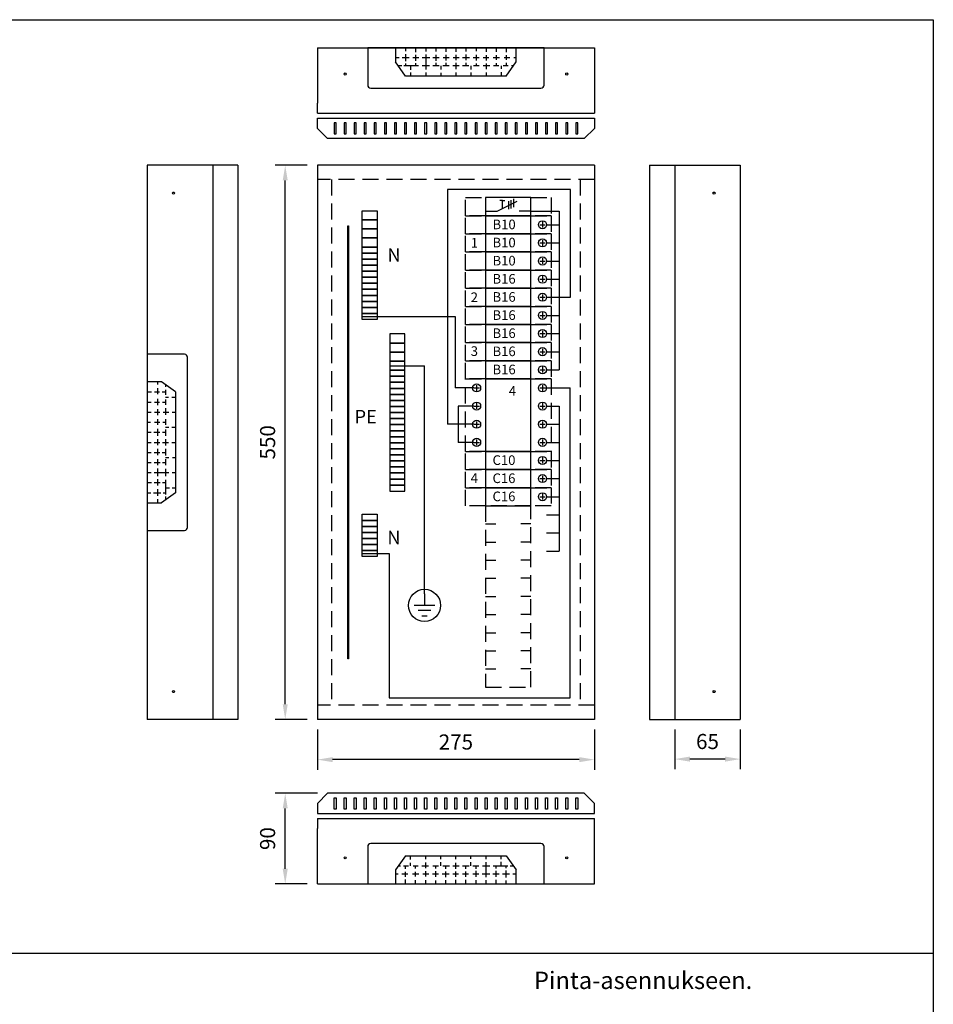
# Model space of a CAD drawing. Extents: x 0 to 3969, y 0 to 2787.
# Drawn here: x 1046 to 1953, y 1809 to 2787 of the extents above; entities that cross this region are included whole.
import ezdxf

# ---------------------------------------------------------------- set-up
doc = ezdxf.new("R2010")
doc.units = 0
doc.header["$LTSCALE"] = 63.5
doc.header["$MEASUREMENT"] = 0
doc.linetypes.add('HIDDEN', pattern=[0.375, 0.25, -0.125])
doc.layers.get('DEFPOINTS').update_dxf_attribs({"linetype": 'CONTINUOUS'})
for name, color, linetype in [('EHYTV1', 1, 'CONTINUOUS'), ('EHYTV5', 5, 'CONTINUOUS'), ('KATKOV1', 1, 'HIDDEN'), ('TEXT15', 1, 'CONTINUOUS'), ('TEXT20', 3, 'CONTINUOUS')]:
    doc.layers.add(name, color=color, linetype=linetype)
doc.styles.add('ROMANS', font='romans')
doc.styles.get("Standard").update_dxf_attribs({"font": 'fiso'})
doc.dimstyles.get("Standard").update_dxf_attribs({"dimtxt": 0.18, "dimasz": 0.18, "dimexe": 0.18, "dimexo": 0.0625, "dimgap": 0.09, "dimtad": 0, "dimtih": 1, "dimtoh": 1, "dimdec": 4, "dimzin": 0, "dimtxsty": 'STANDARD', "dimcen": 0.09, "dimazin": 3, "dimtfac": 1, "dimtdec": 4, "dimtofl": 0, "dimtmove": 0, "dimatfit": 3, "dimtolj": 1, "dimtzin": 0})

# ---------------------------------------------------------------- blocks, each defined once
blk = doc.blocks.new('RK-NIMI')
at = {"layer": 'TEXT20', "style": 'ROMANS'}
blk.add_attdef('RK-NIMI', (47.3, 26.7), '', height=21.5, dxfattribs=at)
blk = doc.blocks.new('*D9')
at = {"layer": 'DEFPOINTS', "color": 0}
for p in [(1309.62, 2018.87), (1351.56, 2018.87), (1341.56, 1928.87)]:
    blk.add_point(p, dxfattribs=at)
at = {"layer": 'EHYTV1'}
for p, q in [((1341.56, 2018.87), (1299.62, 2018.87)), ((1309.62, 1943.87), (1309.62, 2003.87)), ((1331.56, 1928.87), (1299.62, 1928.87))]:
    blk.add_line(p, q, dxfattribs=at)
for points in [[(1307.12, 2003.87), (1312.12, 2003.87), (1309.62, 2018.87)], [(1307.12, 1943.87), (1312.12, 1943.87), (1309.62, 1928.87)]]:
    blk.add_solid(points, dxfattribs=at)
at = {"layer": 'EHYTV1', "insert": (1292.12, 1973.87), "char_height": 15, "attachment_point": 5, "rotation": 90}
blk.add_mtext('\\A1;90', dxfattribs=at)
blk = doc.blocks.new('*D10')
at = {"layer": 'DEFPOINTS', "color": 0}
for p in [(1341.56, 2092.24), (1616.56, 2092.24), (1341.56, 2052.26)]:
    blk.add_point(p, dxfattribs=at)
at = {"layer": 'EHYTV1'}
for p, q in [((1341.56, 2082.24), (1341.56, 2042.26)), ((1616.56, 2082.24), (1616.56, 2042.26)), ((1601.56, 2052.26), (1356.56, 2052.26))]:
    blk.add_line(p, q, dxfattribs=at)
for points in [[(1356.56, 2054.76), (1356.56, 2049.76), (1341.56, 2052.26)], [(1601.56, 2054.76), (1601.56, 2049.76), (1616.56, 2052.26)]]:
    blk.add_solid(points, dxfattribs=at)
at = {"layer": 'EHYTV1', "insert": (1479.06, 2069.76), "char_height": 15, "attachment_point": 5}
blk.add_mtext('\\A1;275', dxfattribs=at)
blk = doc.blocks.new('*D11')
at = {"layer": 'DEFPOINTS', "color": 0}
for p in [(1309.62, 2642.24), (1341.56, 2642.24), (1341.56, 2092.24)]:
    blk.add_point(p, dxfattribs=at)
at = {"layer": 'EHYTV1'}
for p, q in [((1331.56, 2642.24), (1299.62, 2642.24)), ((1309.62, 2107.24), (1309.62, 2627.24)), ((1331.56, 2092.24), (1299.62, 2092.24))]:
    blk.add_line(p, q, dxfattribs=at)
for points in [[(1307.12, 2627.24), (1312.12, 2627.24), (1309.62, 2642.24)], [(1307.12, 2107.24), (1312.12, 2107.24), (1309.62, 2092.24)]]:
    blk.add_solid(points, dxfattribs=at)
at = {"layer": 'EHYTV1', "insert": (1292.12, 2367.24), "char_height": 15, "attachment_point": 5, "rotation": 90}
blk.add_mtext('\\A1;550', dxfattribs=at)
blk = doc.blocks.new('*D12')
at = {"layer": 'DEFPOINTS', "color": 0}
for p in [(1696.37, 2092.24), (1761.37, 2092.24), (1696.37, 2052.77)]:
    blk.add_point(p, dxfattribs=at)
at = {"layer": 'EHYTV1'}
for p, q in [((1696.37, 2082.24), (1696.37, 2042.77)), ((1761.37, 2082.24), (1761.37, 2042.77)), ((1746.37, 2052.77), (1711.37, 2052.77))]:
    blk.add_line(p, q, dxfattribs=at)
for points in [[(1711.37, 2055.27), (1711.37, 2050.27), (1696.37, 2052.77)], [(1746.37, 2055.27), (1746.37, 2050.27), (1761.37, 2052.77)]]:
    blk.add_solid(points, dxfattribs=at)
at = {"layer": 'EHYTV1', "insert": (1728.87, 2070.27), "char_height": 15, "attachment_point": 5}
blk.add_mtext('\\A1;65', dxfattribs=at)
blk = doc.blocks.new('KK9-323')
at = {"layer": 'EHYTV1'}
for p, q in [((11.63, 4.42), (31.37, 14.4)), ((16.62, 15.03), (14.05, 15.03)), ((16.62, 15.03), (19.19, 15.03)), ((16.62, 6.95), (16.62, 15.03)), ((22.71, 14.53), (22.71, 6.33)), ((25.01, 15.35), (25.01, 7.16)), ((27.54, 16.57), (27.54, 8.37)), ((0, 4.42), (11.63, 4.42)), ((45, 4.42), (33.24, 4.42))]:
    blk.add_line(p, q, dxfattribs=at)
blk.add_lwpolyline([(45, 18), (0, 18), (0, 0), (45, 0)], close=True, dxfattribs=at)
at = {"layer": 'KATKOV1'}
for points in [[(0, 0), (-20, 0), (-20, 18), (0, 18)], [(65, 0), (45, 0), (45, 18), (65, 18)]]:
    blk.add_lwpolyline(points, close=True, dxfattribs=at)
blk = doc.blocks.new('MAADOITUS')
at = {"layer": 'EHYTV1'}
for p, q in [((0, 11.47), (0, -0.03)), ((10.17, -0.03), (-10.17, -0.03)), ((6.36, -5.12), (-6.36, -5.12)), ((-2.54, -10.21), (2.54, -10.21))]:
    blk.add_line(p, q, dxfattribs=at)
blk.add_circle((0, 0), 15.96, dxfattribs=at)

msp = doc.modelspace()

# ---------------------------------------------------------------- linework, layer by layer
at = {"layer": 'EHYTV1'}
for p, q in [((1419.06, 2758.88), (1419.06, 2744.88)), ((1429.06, 2758.88), (1429.06, 2755.43)), ((1439.06, 2758.88), (1439.06, 2754.71)), ((1449.06, 2758.88), (1449.06, 2755.14)), ((1459.06, 2758.88), (1459.06, 2755.14)), ((1469.06, 2758.88), (1469.06, 2754.86)), ((1479.06, 2758.88), (1479.06, 2754.86)), ((1489.06, 2758.88), (1489.06, 2755.14)), ((1499.06, 2758.88), (1499.06, 2755.57)), ((1509.06, 2758.88), (1509.06, 2755)), ((1519.06, 2758.88), (1519.06, 2755)), ((1529.06, 2758.88), (1529.06, 2754.57)), ((1539.06, 2744.88), (1539.06, 2758.88)), ((1422.58, 2748.88), (1419.06, 2748.88)), ((1432.68, 2748.88), (1425.86, 2748.88)), ((1429.06, 2752.57), (1429.06, 2745.55)), ((1442.38, 2748.88), (1436.23, 2748.88)), ((1439.06, 2751.99), (1439.06, 2745.98)), ((1453.03, 2748.88), (1445.52, 2748.88)), ((1449.06, 2752.14), (1449.06, 2740.88)), ((1462.31, 2748.88), (1456.3, 2748.88)), ((1459.06, 2751.99), (1459.06, 2745.98)), ((1472.55, 2748.88), (1466.41, 2748.88)), ((1469.06, 2751.99), (1469.06, 2746.41)), ((1482.24, 2748.88), (1476.37, 2748.88)), ((1479.06, 2751.99), (1479.06, 2746.55)), ((1492.62, 2748.88), (1485.65, 2748.88)), ((1489.06, 2752.28), (1489.06, 2746.55)), ((1502.17, 2748.88), (1496.3, 2748.88)), ((1499.06, 2751.85), (1499.06, 2746.26)), ((1511.87, 2748.88), (1506, 2748.88)), ((1509.06, 2751.56), (1509.06, 2746.26)), ((1522.24, 2748.88), (1515.96, 2748.88)), ((1519.06, 2751.56), (1519.06, 2746.84)), ((1532.75, 2748.88), (1526.88, 2748.88)), ((1529.06, 2751.71), (1529.06, 2746.84)), ((1539.06, 2748.88), (1536.44, 2748.88)), ((1429.06, 2730.88), (1419.06, 2744.88)), ((1425.31, 2740.88), (1421.92, 2740.88)), ((1441.97, 2740.88), (1427.36, 2740.88)), ((1429.06, 2743.26), (1429.06, 2740.88)), ((1434.06, 2740.88), (1434.06, 2736.95)), ((1439.06, 2743.69), (1439.06, 2740.88)), ((1452.75, 2740.88), (1445.52, 2740.88)), ((1449.06, 2740.88), (1449.06, 2737.38)), ((1462.31, 2740.88), (1456.3, 2740.88)), ((1459.06, 2743.83), (1459.06, 2740.88)), ((1464.06, 2740.88), (1464.06, 2737.38)), ((1472.55, 2740.88), (1466, 2740.88)), ((1469.06, 2743.97), (1469.06, 2740.88)), ((1482.24, 2740.88), (1475.96, 2740.88)), ((1479.06, 2743.83), (1479.06, 2740.88)), ((1479.06, 2740.88), (1479.06, 2737.81)), ((1491.93, 2740.88), (1485.52, 2740.88)), ((1489.06, 2743.83), (1489.06, 2740.88)), ((1494.06, 2740.88), (1494.06, 2737.38)), ((1502.04, 2740.88), (1496.44, 2740.88)), ((1499.06, 2743.4), (1499.06, 2740.88)), ((1512.82, 2740.88), (1506.27, 2740.88)), ((1509.06, 2743.26), (1509.06, 2740.88)), ((1509.06, 2740.88), (1509.06, 2737.53)), ((1521.56, 2740.88), (1516.37, 2740.88)), ((1519.06, 2743.69), (1519.06, 2740.88)), ((1524.06, 2740.88), (1524.06, 2737.91)), ((1531.12, 2740.88), (1526.06, 2740.88)), ((1529.06, 2730.88), (1539.06, 2744.88)), ((1529.06, 2743.97), (1529.06, 2740.88)), ((1536.21, 2740.88), (1534.12, 2740.88)), ((1529.06, 2730.88), (1429.06, 2730.88)), ((1434.06, 2734.23), (1434.06, 2730.88)), ((1449.06, 2734.23), (1449.06, 2730.88)), ((1464.06, 2733.95), (1464.06, 2730.88)), ((1479.06, 2734.38), (1479.06, 2730.88)), ((1494.06, 2734.38), (1494.06, 2730.88)), ((1509.06, 2734.23), (1509.06, 2730.88)), ((1524.06, 2734.63), (1524.06, 2730.88)), ((1592.93, 2618.08), (1470.57, 2618.08)), ((1470.57, 2618.08), (1470.57, 2385.24)), ((1592.93, 2511.23), (1592.93, 2618.08)), ((1553.56, 2596.65), (1581.62, 2596.65)), ((1581.62, 2596.65), (1581.62, 2439.24)), ((1371.81, 2152.24), (1371.81, 2582.24)), ((1371.81, 2582.24), (1372.56, 2582.24)), ((1372.56, 2582.24), (1372.56, 2152.24)), ((1562.26, 2583.23), (1567.86, 2583.23)), ((1565.06, 2586.03), (1565.06, 2580.43)), ((1569.06, 2583.23), (1581.62, 2583.23)), ((1562.26, 2565.23), (1567.86, 2565.23)), ((1565.06, 2568.03), (1565.06, 2562.43)), ((1569.06, 2565.23), (1581.62, 2565.23)), ((1562.26, 2547.23), (1567.86, 2547.23)), ((1565.06, 2550.03), (1565.06, 2544.43)), ((1569.06, 2547.23), (1581.62, 2547.23)), ((1565.06, 2532.03), (1565.06, 2526.43)), ((1562.26, 2529.23), (1567.86, 2529.23)), ((1569.06, 2529.23), (1581.62, 2529.23)), ((1565.06, 2514.03), (1565.06, 2508.43)), ((1562.26, 2511.23), (1567.86, 2511.23)), ((1569.06, 2511.23), (1581.62, 2511.23)), ((1581.62, 2511.23), (1592.93, 2511.23)), ((1562.26, 2493.23), (1567.86, 2493.23)), ((1565.06, 2496.03), (1565.06, 2490.43)), ((1569.06, 2493.23), (1581.62, 2493.23)), ((1386.06, 2492.13), (1478.45, 2492.13)), ((1478.45, 2492.13), (1478.45, 2421.24)), ((1562.26, 2475.24), (1567.86, 2475.24)), ((1565.06, 2478.04), (1565.06, 2472.44)), ((1569.06, 2475.24), (1581.62, 2475.24)), ((1562.26, 2457.24), (1567.86, 2457.24)), ((1565.06, 2460.04), (1565.06, 2454.44)), ((1569.06, 2457.24), (1581.62, 2457.24)), ((1413.32, 2443.32), (1447.94, 2443.32)), ((1447.94, 2216.85), (1447.94, 2443.32)), ((1562.26, 2439.24), (1567.86, 2439.24)), ((1565.06, 2442.04), (1565.06, 2436.44)), ((1569.06, 2439.24), (1581.62, 2439.24)), ((1186.64, 2427.24), (1172.64, 2427.24)), ((1182.64, 2427.24), (1182.64, 2424.62)), ((1200.64, 2417.24), (1186.64, 2427.24)), ((1190.64, 2424.39), (1190.64, 2422.3)), ((1499.66, 2424.04), (1499.66, 2418.44)), ((1565.06, 2424.04), (1565.06, 2418.44)), ((1172.64, 2417.24), (1176.95, 2417.24)), ((1179.82, 2417.24), (1184.69, 2417.24)), ((1182.64, 2420.93), (1182.64, 2415.06)), ((1187.55, 2417.24), (1190.64, 2417.24)), ((1190.64, 2419.3), (1190.64, 2414.24)), ((1200.64, 2417.24), (1200.64, 2317.24)), ((1496.86, 2421.24), (1478.45, 2421.24)), ((1496.86, 2421.24), (1502.46, 2421.24)), ((1562.26, 2421.24), (1567.86, 2421.24)), ((1567.86, 2421.24), (1592.38, 2421.24)), ((1592.38, 2113.71), (1592.38, 2421.24)), ((1172.64, 2407.24), (1176.52, 2407.24)), ((1179.96, 2407.24), (1184.69, 2407.24)), ((1182.64, 2410.42), (1182.64, 2404.14)), ((1187.84, 2407.24), (1190.64, 2407.24)), ((1190.64, 2412.24), (1193.61, 2412.24)), ((1190.64, 2409.74), (1190.64, 2404.55)), ((1196.89, 2412.24), (1200.64, 2412.24)), ((1499.66, 2406.04), (1499.66, 2400.44)), ((1565.06, 2406.04), (1565.06, 2400.44)), ((1172.64, 2397.24), (1176.52, 2397.24)), ((1179.96, 2397.24), (1185.26, 2397.24)), ((1182.64, 2400.05), (1182.64, 2394.18)), ((1188.27, 2397.24), (1190.64, 2397.24)), ((1190.64, 2401), (1190.64, 2394.45)), ((1190.64, 2397.24), (1194, 2397.24)), ((1197.29, 2397.24), (1200.64, 2397.24)), ((1481.23, 2403.24), (1481.23, 2367.24)), ((1496.86, 2403.24), (1481.23, 2403.24)), ((1496.86, 2403.24), (1502.46, 2403.24)), ((1562.26, 2403.24), (1567.86, 2403.24)), ((1569.06, 2403.24), (1581.62, 2403.24)), ((1581.62, 2403.24), (1581.62, 2259.25)), ((1172.64, 2387.24), (1175.95, 2387.24)), ((1179.67, 2387.24), (1185.26, 2387.24)), ((1182.64, 2390.35), (1182.64, 2384.48)), ((1188.12, 2387.24), (1190.64, 2387.24)), ((1190.64, 2390.22), (1190.64, 2384.62)), ((1481.23, 2385.24), (1470.57, 2385.24)), ((1496.86, 2385.24), (1481.23, 2385.24)), ((1496.86, 2385.24), (1502.46, 2385.24)), ((1499.66, 2388.04), (1499.66, 2382.44)), ((1562.26, 2385.24), (1567.86, 2385.24)), ((1565.06, 2388.04), (1565.06, 2382.44)), ((1569.06, 2385.24), (1581.62, 2385.24)), ((1172.64, 2377.24), (1176.38, 2377.24)), ((1179.24, 2377.24), (1184.97, 2377.24)), ((1182.64, 2380.8), (1182.64, 2373.83)), ((1187.69, 2377.24), (1190.64, 2377.24)), ((1190.64, 2382.24), (1194.14, 2382.24)), ((1190.64, 2380.11), (1190.64, 2373.7)), ((1197.15, 2382.24), (1200.64, 2382.24)), ((1172.64, 2367.24), (1176.67, 2367.24)), ((1179.53, 2367.24), (1184.97, 2367.24)), ((1182.64, 2370.42), (1182.64, 2364.55)), ((1187.69, 2367.24), (1190.64, 2367.24)), ((1190.64, 2370.42), (1190.64, 2364.14)), ((1190.64, 2367.24), (1193.71, 2367.24)), ((1197.15, 2367.24), (1200.64, 2367.24)), ((1496.86, 2367.24), (1481.23, 2367.24)), ((1496.86, 2367.24), (1502.46, 2367.24)), ((1499.66, 2370.04), (1499.66, 2364.44)), ((1562.26, 2367.24), (1567.86, 2367.24)), ((1565.06, 2370.04), (1565.06, 2364.44)), ((1569.06, 2367.24), (1581.62, 2367.24)), ((1172.64, 2357.24), (1176.67, 2357.24)), ((1179.53, 2357.24), (1185.12, 2357.24)), ((1182.64, 2360.73), (1182.64, 2354.58)), ((1187.55, 2357.24), (1190.64, 2357.24)), ((1190.64, 2360.73), (1190.64, 2354.17)), ((1172.64, 2347.24), (1176.38, 2347.24)), ((1179.53, 2347.24), (1185.55, 2347.24)), ((1182.64, 2350.49), (1182.64, 2344.48)), ((1187.69, 2347.24), (1190.64, 2347.24)), ((1190.64, 2352.24), (1194.14, 2352.24)), ((1190.64, 2350.49), (1190.64, 2344.48)), ((1197.58, 2352.24), (1200.64, 2352.24)), ((1562.26, 2349.24), (1567.86, 2349.24)), ((1565.06, 2352.04), (1565.06, 2346.44)), ((1569.06, 2349.24), (1581.62, 2349.24)), ((1172.64, 2337.24), (1176.38, 2337.24)), ((1179.39, 2337.24), (1190.64, 2337.24)), ((1182.64, 2341.21), (1182.64, 2333.7)), ((1190.64, 2340.93), (1190.64, 2333.7)), ((1190.64, 2337.24), (1194.14, 2337.24)), ((1197.29, 2337.24), (1200.64, 2337.24)), ((1172.64, 2327.24), (1176.81, 2327.24)), ((1179.53, 2327.24), (1185.55, 2327.24)), ((1182.64, 2330.56), (1182.64, 2324.41)), ((1187.84, 2327.24), (1190.64, 2327.24)), ((1190.64, 2330.15), (1190.64, 2315.54)), ((1562.26, 2331.24), (1567.86, 2331.24)), ((1565.06, 2334.04), (1565.06, 2328.44)), ((1569.06, 2331.24), (1581.62, 2331.24)), ((1172.64, 2317.24), (1176.09, 2317.24)), ((1178.96, 2317.24), (1185.98, 2317.24)), ((1182.64, 2320.86), (1182.64, 2314.04)), ((1200.64, 2317.24), (1186.64, 2307.24)), ((1188.27, 2317.24), (1190.64, 2317.24)), ((1190.64, 2322.24), (1194.57, 2322.24)), ((1197.29, 2322.24), (1200.64, 2322.24)), ((1172.64, 2307.24), (1186.64, 2307.24)), ((1182.64, 2310.76), (1182.64, 2307.24)), ((1190.64, 2313.49), (1190.64, 2310.1)), ((1562.26, 2313.24), (1567.86, 2313.24)), ((1565.06, 2316.04), (1565.06, 2310.44)), ((1569.06, 2313.24), (1581.62, 2313.24)), ((1569.06, 2295.25), (1581.62, 2295.25)), ((1569.06, 2277.25), (1581.62, 2277.25)), ((1569.06, 2259.25), (1581.62, 2259.25)), ((1386.06, 2256.81), (1412.98, 2256.81)), ((1412.98, 2256.81), (1412.98, 2113.71)), ((1372.56, 2152.24), (1371.81, 2152.24)), ((1412.98, 2113.71), (1592.38, 2113.71)), ((1429.06, 1956.87), (1419.06, 1942.87)), ((1429.06, 1956.87), (1529.06, 1956.87)), ((1434.06, 1953.12), (1434.06, 1956.87)), ((1449.06, 1953.52), (1449.06, 1956.87)), ((1464.06, 1953.38), (1464.06, 1956.87)), ((1479.06, 1953.38), (1479.06, 1956.87)), ((1494.06, 1953.81), (1494.06, 1956.87)), ((1509.06, 1953.52), (1509.06, 1956.87)), ((1524.06, 1953.52), (1524.06, 1956.87)), ((1529.06, 1956.87), (1539.06, 1942.87)), ((1421.92, 1946.87), (1424.01, 1946.87)), ((1427.01, 1946.87), (1432.06, 1946.87)), ((1429.06, 1943.78), (1429.06, 1946.87)), ((1434.06, 1946.87), (1434.06, 1949.84)), ((1436.57, 1946.87), (1441.75, 1946.87)), ((1439.06, 1944.07), (1439.06, 1946.87)), ((1445.3, 1946.87), (1451.86, 1946.87)), ((1449.06, 1946.87), (1449.06, 1950.22)), ((1449.06, 1944.5), (1449.06, 1946.87)), ((1456.09, 1946.87), (1461.69, 1946.87)), ((1459.06, 1944.35), (1459.06, 1946.87)), ((1464.06, 1946.87), (1464.06, 1950.37)), ((1466.19, 1946.87), (1472.61, 1946.87)), ((1469.06, 1943.92), (1469.06, 1946.87)), ((1475.88, 1946.87), (1482.16, 1946.87)), ((1479.06, 1946.87), (1479.06, 1949.94)), ((1479.06, 1943.92), (1479.06, 1946.87)), ((1485.58, 1946.87), (1492.13, 1946.87)), ((1489.06, 1943.78), (1489.06, 1946.87)), ((1494.06, 1946.87), (1494.06, 1950.37)), ((1495.82, 1946.87), (1501.82, 1946.87)), ((1499.06, 1943.92), (1499.06, 1946.87)), ((1505.37, 1946.87), (1512.61, 1946.87)), ((1509.06, 1946.87), (1509.06, 1950.37)), ((1509.06, 1935.61), (1509.06, 1946.87)), ((1516.16, 1946.87), (1530.76, 1946.87)), ((1519.06, 1944.07), (1519.06, 1946.87)), ((1524.06, 1946.87), (1524.06, 1950.8)), ((1529.06, 1944.5), (1529.06, 1946.87)), ((1532.81, 1946.87), (1536.21, 1946.87)), ((1419.06, 1942.87), (1419.06, 1928.87)), ((1419.06, 1938.87), (1421.68, 1938.87)), ((1425.37, 1938.87), (1431.24, 1938.87)), ((1429.06, 1936.04), (1429.06, 1940.91)), ((1435.88, 1938.87), (1442.16, 1938.87)), ((1439.06, 1936.19), (1439.06, 1940.91)), ((1446.26, 1938.87), (1452.13, 1938.87)), ((1449.06, 1936.19), (1449.06, 1941.49)), ((1455.95, 1938.87), (1461.82, 1938.87)), ((1459.06, 1935.9), (1459.06, 1941.49)), ((1465.51, 1938.87), (1472.47, 1938.87)), ((1469.06, 1935.47), (1469.06, 1941.2)), ((1475.88, 1938.87), (1481.75, 1938.87)), ((1479.06, 1935.76), (1479.06, 1941.2)), ((1485.58, 1938.87), (1491.72, 1938.87)), ((1489.06, 1935.76), (1489.06, 1941.34)), ((1495.82, 1938.87), (1501.82, 1938.87)), ((1499.06, 1935.76), (1499.06, 1941.77)), ((1505.1, 1938.87), (1512.61, 1938.87)), ((1515.75, 1938.87), (1521.89, 1938.87)), ((1519.06, 1935.76), (1519.06, 1941.77)), ((1525.44, 1938.87), (1532.27, 1938.87)), ((1529.06, 1935.18), (1529.06, 1942.2)), ((1535.54, 1938.87), (1539.06, 1938.87)), ((1539.06, 1928.87), (1539.06, 1942.87)), ((1429.06, 1928.87), (1429.06, 1933.18)), ((1439.06, 1928.87), (1439.06, 1932.75)), ((1449.06, 1928.87), (1449.06, 1932.75)), ((1459.06, 1928.87), (1459.06, 1932.18)), ((1469.06, 1928.87), (1469.06, 1932.61)), ((1479.06, 1928.87), (1479.06, 1932.89)), ((1489.06, 1928.87), (1489.06, 1932.89)), ((1499.06, 1928.87), (1499.06, 1932.61)), ((1509.06, 1928.87), (1509.06, 1932.61)), ((1519.06, 1928.87), (1519.06, 1933.04)), ((1529.06, 1928.87), (1529.06, 1932.32)), ((185.98, 1860.19), (1953.07, 1860.19))]:
    msp.add_line(p, q, dxfattribs=at)
at = {"layer": 'EHYTV1', "linetype": 'CONTINUOUS'}
for p, q in [((1508.56, 2286.25), (1518.56, 2286.25)), ((1553.56, 2286.25), (1543.56, 2286.25)), ((1508.56, 2268.25), (1518.56, 2268.25)), ((1553.56, 2268.25), (1543.56, 2268.25)), ((1508.56, 2250.25), (1518.56, 2250.25)), ((1553.56, 2250.25), (1543.56, 2250.25)), ((1508.56, 2232.25), (1518.56, 2232.25)), ((1553.56, 2232.25), (1543.56, 2232.25)), ((1508.56, 2214.25), (1518.56, 2214.25)), ((1553.56, 2214.25), (1543.56, 2214.25)), ((1508.56, 2196.25), (1518.56, 2196.25)), ((1553.56, 2196.25), (1543.56, 2196.25)), ((1508.56, 2178.25), (1518.56, 2178.25)), ((1553.56, 2178.25), (1543.56, 2178.25)), ((1508.56, 2160.25), (1518.56, 2160.25)), ((1553.56, 2160.25), (1543.56, 2160.25)), ((1508.56, 2142.25), (1518.56, 2142.25)), ((1553.56, 2142.25), (1543.56, 2142.25))]:
    msp.add_line(p, q, dxfattribs=at)
at = {"layer": 'EHYTV1'}
for points in [[(1953.07, 2786.79), (1953.07, 0), (0, 0), (0, 2786.79)], [(1358.06, 2684.54), (1358.06, 2673.54), (1360.06, 2673.54), (1360.06, 2684.54)], [(1368.06, 2684.54), (1368.06, 2673.54), (1370.06, 2673.54), (1370.06, 2684.54)], [(1378.06, 2684.54), (1378.06, 2673.54), (1380.06, 2673.54), (1380.06, 2684.54)], [(1388.06, 2684.54), (1388.06, 2673.54), (1390.06, 2673.54), (1390.06, 2684.54)], [(1398.06, 2684.54), (1398.06, 2673.54), (1400.06, 2673.54), (1400.06, 2684.54)], [(1408.06, 2684.54), (1408.06, 2673.54), (1410.06, 2673.54), (1410.06, 2684.54)], [(1418.06, 2684.54), (1418.06, 2673.54), (1420.06, 2673.54), (1420.06, 2684.54)], [(1428.06, 2684.54), (1428.06, 2673.54), (1430.06, 2673.54), (1430.06, 2684.54)], [(1438.06, 2684.54), (1438.06, 2673.54), (1440.06, 2673.54), (1440.06, 2684.54)], [(1448.06, 2684.54), (1448.06, 2673.54), (1450.06, 2673.54), (1450.06, 2684.54)], [(1458.06, 2684.54), (1458.06, 2673.54), (1460.06, 2673.54), (1460.06, 2684.54)], [(1468.06, 2684.54), (1468.06, 2673.54), (1470.06, 2673.54), (1470.06, 2684.54)], [(1478.06, 2684.54), (1478.06, 2673.54), (1480.06, 2673.54), (1480.06, 2684.54)], [(1488.06, 2684.54), (1488.06, 2673.54), (1490.06, 2673.54), (1490.06, 2684.54)], [(1498.06, 2684.54), (1498.06, 2673.54), (1500.06, 2673.54), (1500.06, 2684.54)], [(1508.06, 2684.54), (1508.06, 2673.54), (1510.06, 2673.54), (1510.06, 2684.54)], [(1518.06, 2684.54), (1518.06, 2673.54), (1520.06, 2673.54), (1520.06, 2684.54)], [(1528.06, 2684.54), (1528.06, 2673.54), (1530.06, 2673.54), (1530.06, 2684.54)], [(1538.06, 2684.54), (1538.06, 2673.54), (1540.06, 2673.54), (1540.06, 2684.54)], [(1548.06, 2684.54), (1548.06, 2673.54), (1550.06, 2673.54), (1550.06, 2684.54)], [(1558.06, 2684.54), (1558.06, 2673.54), (1560.06, 2673.54), (1560.06, 2684.54)], [(1568.06, 2684.54), (1568.06, 2673.54), (1570.06, 2673.54), (1570.06, 2684.54)], [(1578.06, 2684.54), (1578.06, 2673.54), (1580.06, 2673.54), (1580.06, 2684.54)], [(1588.06, 2684.54), (1588.06, 2673.54), (1590.06, 2673.54), (1590.06, 2684.54)], [(1598.06, 2684.54), (1598.06, 2673.54), (1600.06, 2673.54), (1600.06, 2684.54)], [(1401.06, 2588.13), (1386.06, 2588.13), (1386.06, 2597.13), (1401.06, 2597.13)], [(1553.56, 2592.23), (1508.56, 2592.23), (1508.56, 2574.23), (1553.56, 2574.23)], [(1401.06, 2579.13), (1386.06, 2579.13), (1386.06, 2588.13), (1401.06, 2588.13)], [(1401.06, 2570.13), (1386.06, 2570.13), (1386.06, 2579.13), (1401.06, 2579.13)], [(1553.56, 2574.23), (1508.56, 2574.23), (1508.56, 2556.23), (1553.56, 2556.23)], [(1401.06, 2561.13), (1386.06, 2561.13), (1386.06, 2570.13), (1401.06, 2570.13)], [(1401.06, 2555.13), (1386.06, 2555.13), (1386.06, 2561.13), (1401.06, 2561.13)], [(1401.06, 2549.13), (1386.06, 2549.13), (1386.06, 2555.13), (1401.06, 2555.13)], [(1553.56, 2556.23), (1508.56, 2556.23), (1508.56, 2538.23), (1553.56, 2538.23)], [(1401.06, 2543.13), (1386.06, 2543.13), (1386.06, 2549.13), (1401.06, 2549.13)], [(1401.06, 2537.13), (1386.06, 2537.13), (1386.06, 2543.13), (1401.06, 2543.13)], [(1401.06, 2531.13), (1386.06, 2531.13), (1386.06, 2537.13), (1401.06, 2537.13)], [(1553.56, 2538.23), (1508.56, 2538.23), (1508.56, 2520.23), (1553.56, 2520.23)], [(1401.06, 2525.13), (1386.06, 2525.13), (1386.06, 2531.13), (1401.06, 2531.13)], [(1401.06, 2519.13), (1386.06, 2519.13), (1386.06, 2525.13), (1401.06, 2525.13)], [(1401.06, 2513.13), (1386.06, 2513.13), (1386.06, 2519.13), (1401.06, 2519.13)], [(1401.06, 2507.13), (1386.06, 2507.13), (1386.06, 2513.13), (1401.06, 2513.13)], [(1553.56, 2520.23), (1508.56, 2520.23), (1508.56, 2502.23), (1553.56, 2502.23)], [(1401.06, 2501.13), (1386.06, 2501.13), (1386.06, 2507.13), (1401.06, 2507.13)], [(1553.56, 2502.24), (1508.56, 2502.24), (1508.56, 2484.24), (1553.56, 2484.24)], [(1401.06, 2495.13), (1386.06, 2495.13), (1386.06, 2501.13), (1401.06, 2501.13)], [(1401.06, 2489.13), (1386.06, 2489.13), (1386.06, 2495.13), (1401.06, 2495.13)], [(1553.56, 2484.24), (1508.56, 2484.24), (1508.56, 2466.24), (1553.56, 2466.24)], [(1428.32, 2465.82), (1428.32, 2474.82), (1413.32, 2474.82), (1413.32, 2465.82)], [(1428.32, 2456.82), (1428.32, 2465.82), (1413.32, 2465.82), (1413.32, 2456.82)], [(1553.56, 2466.24), (1508.56, 2466.24), (1508.56, 2448.24), (1553.56, 2448.24)], [(1428.32, 2447.82), (1428.32, 2456.82), (1413.32, 2456.82), (1413.32, 2447.82)], [(1428.32, 2438.82), (1428.32, 2447.82), (1413.32, 2447.82), (1413.32, 2438.82)], [(1553.56, 2448.24), (1508.56, 2448.24), (1508.56, 2430.24), (1553.56, 2430.24)], [(1428.32, 2432.82), (1428.32, 2438.82), (1413.32, 2438.82), (1413.32, 2432.82)], [(1428.32, 2426.82), (1428.32, 2432.82), (1413.32, 2432.82), (1413.32, 2426.82)], [(1428.32, 2420.82), (1428.32, 2426.82), (1413.32, 2426.82), (1413.32, 2420.82)], [(1553.56, 2430.24), (1508.56, 2430.24), (1508.56, 2358.24), (1553.56, 2358.24)], [(1428.32, 2414.82), (1428.32, 2420.82), (1413.32, 2420.82), (1413.32, 2414.82)], [(1428.32, 2408.82), (1428.32, 2414.82), (1413.32, 2414.82), (1413.32, 2408.82)], [(1428.32, 2402.82), (1428.32, 2408.82), (1413.32, 2408.82), (1413.32, 2402.82)], [(1428.32, 2396.82), (1428.32, 2402.82), (1413.32, 2402.82), (1413.32, 2396.82)], [(1428.32, 2390.82), (1428.32, 2396.82), (1413.32, 2396.82), (1413.32, 2390.82)], [(1428.32, 2384.82), (1428.32, 2390.82), (1413.32, 2390.82), (1413.32, 2384.82)], [(1428.32, 2378.82), (1428.32, 2384.82), (1413.32, 2384.82), (1413.32, 2378.82)], [(1428.32, 2372.82), (1428.32, 2378.82), (1413.32, 2378.82), (1413.32, 2372.82)], [(1428.32, 2366.82), (1428.32, 2372.82), (1413.32, 2372.82), (1413.32, 2366.82)], [(1428.32, 2360.82), (1428.32, 2366.82), (1413.32, 2366.82), (1413.32, 2360.82)], [(1428.32, 2354.82), (1428.32, 2360.82), (1413.32, 2360.82), (1413.32, 2354.82)], [(1553.56, 2358.24), (1508.56, 2358.24), (1508.56, 2340.24), (1553.56, 2340.24)], [(1428.32, 2348.82), (1428.32, 2354.82), (1413.32, 2354.82), (1413.32, 2348.82)], [(1428.32, 2342.82), (1428.32, 2348.82), (1413.32, 2348.82), (1413.32, 2342.82)], [(1428.32, 2336.82), (1428.32, 2342.82), (1413.32, 2342.82), (1413.32, 2336.82)], [(1428.32, 2330.82), (1428.32, 2336.82), (1413.32, 2336.82), (1413.32, 2330.82)], [(1553.56, 2340.24), (1508.56, 2340.24), (1508.56, 2322.24), (1553.56, 2322.24)], [(1428.32, 2324.82), (1428.32, 2330.82), (1413.32, 2330.82), (1413.32, 2324.82)], [(1428.32, 2318.82), (1428.32, 2324.82), (1413.32, 2324.82), (1413.32, 2318.82)], [(1553.56, 2322.24), (1508.56, 2322.24), (1508.56, 2304.24), (1553.56, 2304.24)], [(1386.06, 2295.81), (1401.06, 2295.81), (1401.06, 2289.81), (1386.06, 2289.81)], [(1386.06, 2289.81), (1401.06, 2289.81), (1401.06, 2283.81), (1386.06, 2283.81)], [(1386.06, 2283.81), (1401.06, 2283.81), (1401.06, 2277.81), (1386.06, 2277.81)], [(1386.06, 2277.81), (1401.06, 2277.81), (1401.06, 2271.81), (1386.06, 2271.81)], [(1386.06, 2271.81), (1401.06, 2271.81), (1401.06, 2265.81), (1386.06, 2265.81)], [(1386.06, 2265.81), (1401.06, 2265.81), (1401.06, 2259.81), (1386.06, 2259.81)], [(1386.06, 2259.81), (1401.06, 2259.81), (1401.06, 2253.81), (1386.06, 2253.81)], [(1358.06, 2003.21), (1358.06, 2014.21), (1360.06, 2014.21), (1360.06, 2003.21)], [(1368.06, 2003.21), (1368.06, 2014.21), (1370.06, 2014.21), (1370.06, 2003.21)], [(1378.06, 2003.21), (1378.06, 2014.21), (1380.06, 2014.21), (1380.06, 2003.21)], [(1388.06, 2003.21), (1388.06, 2014.21), (1390.06, 2014.21), (1390.06, 2003.21)], [(1398.06, 2003.21), (1398.06, 2014.21), (1400.06, 2014.21), (1400.06, 2003.21)], [(1408.06, 2003.21), (1408.06, 2014.21), (1410.06, 2014.21), (1410.06, 2003.21)], [(1418.06, 2003.21), (1418.06, 2014.21), (1420.06, 2014.21), (1420.06, 2003.21)], [(1428.06, 2003.21), (1428.06, 2014.21), (1430.06, 2014.21), (1430.06, 2003.21)], [(1438.06, 2003.21), (1438.06, 2014.21), (1440.06, 2014.21), (1440.06, 2003.21)], [(1448.06, 2003.21), (1448.06, 2014.21), (1450.06, 2014.21), (1450.06, 2003.21)], [(1458.06, 2003.21), (1458.06, 2014.21), (1460.06, 2014.21), (1460.06, 2003.21)], [(1468.06, 2003.21), (1468.06, 2014.21), (1470.06, 2014.21), (1470.06, 2003.21)], [(1478.06, 2003.21), (1478.06, 2014.21), (1480.06, 2014.21), (1480.06, 2003.21)], [(1488.06, 2003.21), (1488.06, 2014.21), (1490.06, 2014.21), (1490.06, 2003.21)], [(1498.06, 2003.21), (1498.06, 2014.21), (1500.06, 2014.21), (1500.06, 2003.21)], [(1508.06, 2003.21), (1508.06, 2014.21), (1510.06, 2014.21), (1510.06, 2003.21)], [(1518.06, 2003.21), (1518.06, 2014.21), (1520.06, 2014.21), (1520.06, 2003.21)], [(1528.06, 2003.21), (1528.06, 2014.21), (1530.06, 2014.21), (1530.06, 2003.21)], [(1538.06, 2003.21), (1538.06, 2014.21), (1540.06, 2014.21), (1540.06, 2003.21)], [(1548.06, 2003.21), (1548.06, 2014.21), (1550.06, 2014.21), (1550.06, 2003.21)], [(1558.06, 2003.21), (1558.06, 2014.21), (1560.06, 2014.21), (1560.06, 2003.21)], [(1568.06, 2003.21), (1568.06, 2014.21), (1570.06, 2014.21), (1570.06, 2003.21)], [(1578.06, 2003.21), (1578.06, 2014.21), (1580.06, 2014.21), (1580.06, 2003.21)], [(1588.06, 2003.21), (1588.06, 2014.21), (1590.06, 2014.21), (1590.06, 2003.21)], [(1598.06, 2003.21), (1598.06, 2014.21), (1600.06, 2014.21), (1600.06, 2003.21)]]:
    msp.add_lwpolyline(points, close=True, dxfattribs=at)
for points in [[(1391.56, 2758.88), (1391.56, 2721.88, 0.414214), (1394.56, 2718.88), (1563.56, 2718.88, 0.414214), (1566.56, 2721.88), (1566.56, 2758.88)], [(1172.64, 2279.74), (1209.64, 2279.74, 0.414214), (1212.64, 2282.74), (1212.64, 2451.74, 0.414214), (1209.64, 2454.74), (1172.64, 2454.74)], [(1566.56, 1928.87), (1566.56, 1965.87, 0.414214), (1563.56, 1968.87), (1394.56, 1968.87, 0.414214), (1391.56, 1965.87), (1391.56, 1928.87)]]:
    msp.add_lwpolyline(points, format="xyb", close=True, dxfattribs=at)
at = {"layer": 'EHYTV1', "linetype": 'CONTINUOUS'}
for centre in [(1369.06, 2732.88), (1589.06, 2732.88), (1198.64, 2614.74), (1735.37, 2614.74), (1198.64, 2119.74), (1735.37, 2119.74), (1369.06, 1954.87), (1589.06, 1954.87)]:
    msp.add_circle(centre, 1, dxfattribs=at)
at = {"layer": 'EHYTV1'}
for centre in [(1565.06, 2583.23), (1565.06, 2565.23), (1565.06, 2547.23), (1565.06, 2529.23), (1565.06, 2511.23), (1565.06, 2493.23), (1565.06, 2475.24), (1565.06, 2457.24), (1565.06, 2439.24), (1499.66, 2421.24), (1565.06, 2421.24), (1499.66, 2403.24), (1565.06, 2403.24), (1499.66, 2385.24), (1565.06, 2385.24), (1499.66, 2367.24), (1565.06, 2367.24), (1565.06, 2349.24), (1565.06, 2331.24), (1565.06, 2313.24)]:
    msp.add_circle(centre, 4, dxfattribs=at)
at = {"layer": 'EHYTV5'}
for p, q in [((1341.56, 2758.88), (1616.56, 2758.88)), ((1341.56, 2758.88), (1341.56, 2703.88)), ((1616.56, 2758.88), (1616.56, 2703.88)), ((1341.56, 2693.88), (1341.56, 2703.88)), ((1616.56, 2703.88), (1616.56, 2693.88)), ((1341.56, 2693.88), (1616.56, 2693.88)), ((1237.64, 2642.24), (1172.64, 2642.24)), ((1172.64, 2642.24), (1172.64, 2092.24)), ((1262.64, 2642.24), (1237.64, 2642.24)), ((1237.64, 2642.24), (1237.64, 2092.24)), ((1262.64, 2642.24), (1262.64, 2092.24)), ((1341.56, 2642.24), (1341.56, 2092.24)), ((1616.56, 2642.24), (1341.56, 2642.24)), ((1616.56, 2642.24), (1616.56, 2092.24)), ((1671.37, 2642.24), (1671.37, 2092.24)), ((1671.37, 2642.24), (1696.37, 2642.24)), ((1696.37, 2642.24), (1696.37, 2092.24)), ((1696.37, 2642.24), (1761.37, 2642.24)), ((1761.37, 2642.24), (1761.37, 2092.24)), ((1237.64, 2092.24), (1172.64, 2092.24)), ((1262.64, 2092.24), (1237.64, 2092.24)), ((1616.56, 2092.24), (1341.56, 2092.24)), ((1671.37, 2092.24), (1696.37, 2092.24)), ((1696.37, 2092.24), (1761.37, 2092.24)), ((1341.56, 1993.87), (1616.56, 1993.87)), ((1341.56, 1993.87), (1341.56, 1983.87)), ((1616.56, 1983.87), (1616.56, 1993.87)), ((1341.56, 1928.87), (1341.56, 1983.87)), ((1616.56, 1928.87), (1616.56, 1983.87)), ((1341.56, 1928.87), (1616.56, 1928.87))]:
    msp.add_line(p, q, dxfattribs=at)
for points in [[(1616.56, 2688.88), (1616.56, 2678.88), (1606.56, 2668.88), (1351.56, 2668.88), (1341.56, 2678.88), (1341.56, 2688.88)], [(1616.56, 1998.87), (1616.56, 2008.87), (1606.56, 2018.87), (1351.56, 2018.87), (1341.56, 2008.87), (1341.56, 1998.87)]]:
    msp.add_lwpolyline(points, close=True, dxfattribs=at)
at = {"layer": 'KATKOV1'}
for p, q in [((1616.56, 2628.24), (1341.56, 2628.24)), ((1355.56, 2628.24), (1355.56, 2106.24)), ((1602.56, 2628.24), (1602.56, 2106.24)), ((1616.56, 2106.24), (1341.56, 2106.24))]:
    msp.add_line(p, q, dxfattribs=at)
for points in [[(1508.56, 2574.23), (1488.56, 2574.23), (1488.56, 2592.23), (1508.56, 2592.23)], [(1573.56, 2574.23), (1553.56, 2574.23), (1553.56, 2592.23), (1573.56, 2592.23)], [(1508.56, 2556.23), (1488.56, 2556.23), (1488.56, 2574.23), (1508.56, 2574.23)], [(1573.56, 2556.23), (1553.56, 2556.23), (1553.56, 2574.23), (1573.56, 2574.23)], [(1508.56, 2538.23), (1488.56, 2538.23), (1488.56, 2556.23), (1508.56, 2556.23)], [(1573.56, 2538.23), (1553.56, 2538.23), (1553.56, 2556.23), (1573.56, 2556.23)], [(1508.56, 2520.23), (1488.56, 2520.23), (1488.56, 2538.23), (1508.56, 2538.23)], [(1573.56, 2520.23), (1553.56, 2520.23), (1553.56, 2538.23), (1573.56, 2538.23)], [(1508.56, 2502.23), (1488.56, 2502.23), (1488.56, 2520.23), (1508.56, 2520.23)], [(1573.56, 2502.24), (1553.56, 2502.24), (1553.56, 2520.23), (1573.56, 2520.23)], [(1508.56, 2484.24), (1488.56, 2484.24), (1488.56, 2502.23), (1508.56, 2502.23)], [(1573.56, 2484.24), (1553.56, 2484.24), (1553.56, 2502.24), (1573.56, 2502.24)], [(1508.56, 2466.24), (1488.56, 2466.24), (1488.56, 2484.24), (1508.56, 2484.24)], [(1573.56, 2466.24), (1553.56, 2466.24), (1553.56, 2484.24), (1573.56, 2484.24)], [(1508.56, 2448.24), (1488.56, 2448.24), (1488.56, 2466.24), (1508.56, 2466.24)], [(1573.56, 2448.24), (1553.56, 2448.24), (1553.56, 2466.24), (1573.56, 2466.24)], [(1508.56, 2430.24), (1488.56, 2430.24), (1488.56, 2448.24), (1508.56, 2448.24)], [(1573.56, 2430.24), (1553.56, 2430.24), (1553.56, 2448.24), (1573.56, 2448.24)], [(1508.56, 2358.24), (1488.56, 2358.24), (1488.56, 2430.24), (1508.56, 2430.24)], [(1573.56, 2358.24), (1553.56, 2358.24), (1553.56, 2430.24), (1573.56, 2430.24)], [(1508.56, 2340.24), (1488.56, 2340.24), (1488.56, 2358.24), (1508.56, 2358.24)], [(1573.56, 2340.24), (1553.56, 2340.24), (1553.56, 2358.24), (1573.56, 2358.24)], [(1508.56, 2322.24), (1488.56, 2322.24), (1488.56, 2340.24), (1508.56, 2340.24)], [(1573.56, 2322.24), (1553.56, 2322.24), (1553.56, 2340.24), (1573.56, 2340.24)], [(1508.56, 2304.24), (1488.56, 2304.24), (1488.56, 2322.24), (1508.56, 2322.24)], [(1573.56, 2304.25), (1553.56, 2304.25), (1553.56, 2322.24), (1573.56, 2322.24)], [(1553.56, 2304.24), (1508.56, 2304.24), (1508.56, 2124.25), (1553.56, 2124.25)]]:
    msp.add_lwpolyline(points, close=True, dxfattribs=at)

# ---------------------------------------------------------------- block references
at = {"layer": 'EHYTV1'}
for name, p in [('KK9-323', (1508.56, 2592.23)), ('MAADOITUS', (1447.94, 2205.38))]:
    msp.add_blockref(name, p, dxfattribs=at)
at = {"layer": 'EHYTV1', "xscale": 0.8000000000000114, "yscale": 0.8000000000000114, "zscale": 0.8000000000000114}
msp.add_blockref('RK-NIMI', (1518.8, 1803.21), dxfattribs=at).add_auto_attribs({'RK-NIMI': 'Pinta-asennukseen.'})

# ---------------------------------------------------------------- texts
at = {"layer": 'TEXT15', "style": 'ROMANS'}
for s, height, p in [('B10', 9.547, (1515.42, 2578.8)), ('1', 9.55, (1493.78, 2560.5)), ('B10', 9.547, (1515.42, 2560.8)), ('N', 13.26, (1411.09, 2546.66)), ('B10', 9.547, (1515.42, 2542.8)), ('B16', 9.547, (1515.42, 2524.8)), ('2', 9.55, (1493.78, 2506.51)), ('B16', 9.547, (1515.42, 2506.8)), ('B16', 9.547, (1515.42, 2488.8)), ('B16', 9.547, (1515.42, 2470.81)), ('3', 9.55, (1493.78, 2453.02)), ('B16', 9.547, (1515.42, 2452.81)), ('B16', 9.547, (1515.42, 2434.8)), ('4', 9.55, (1531.68, 2413.62)), ('PE', 13.26, (1378.46, 2386.11)), ('C10', 9.547, (1515.42, 2344.81)), ('4', 9.55, (1493.78, 2327.02)), ('C16', 9.547, (1515.42, 2326.81)), ('C16', 9.547, (1515.42, 2308.81)), ('N', 13.26, (1410.99, 2266.15))]:
    msp.add_text(s, height=height, dxfattribs=at).set_placement(p)

# ---------------------------------------------------------------- dimensions: what is measured, and where the dimension line sits
at = {"layer": 'EHYTV1'}
for base, p1, p2, picture, middle in [((1309.62, 2642.24), (1341.56, 2092.24), (1341.56, 2642.24), '*D11', (1292.12, 2367.24)), ((1309.62, 2018.87), (1341.56, 1928.87), (1351.56, 2018.87), '*D9', (1292.12, 1973.87))]:
    dim = msp.add_linear_dim(base=base, p1=p1, p2=p2, angle=90, dimstyle='STANDARD', override={"dimscale": 5, "dimtxt": 3, "dimasz": 3, "dimexe": 2, "dimexo": 2, "dimgap": 2, "dimtad": 1, "dimtih": 0, "dimtoh": 0, "dimdec": 0, "dimcen": 0, "dimclrd": 256, "dimclre": 256, "dimclrt": 256, "dimtdec": 0, "dimtmove": 2}, dxfattribs=at)
    dim.commit()
    dim.dimension.update_dxf_attribs({"geometry": picture, "text_midpoint": middle})
for base, p1, p2, picture, middle in [((1341.56, 2052.26), (1616.56, 2092.24), (1341.56, 2092.24), '*D10', (1479.06, 2069.76)), ((1696.37, 2052.77), (1761.37, 2092.24), (1696.37, 2092.24), '*D12', (1728.87, 2070.27))]:
    dim = msp.add_linear_dim(base=base, p1=p1, p2=p2, dimstyle='STANDARD', override={"dimscale": 5, "dimtxt": 3, "dimasz": 3, "dimexe": 2, "dimexo": 2, "dimgap": 2, "dimtad": 1, "dimtih": 0, "dimtoh": 0, "dimdec": 0, "dimcen": 0, "dimclrd": 256, "dimclre": 256, "dimclrt": 256, "dimtdec": 0, "dimtmove": 2}, dxfattribs=at)
    dim.commit()
    dim.dimension.update_dxf_attribs({"geometry": picture, "text_midpoint": middle})

doc.saveas('drawing.dxf')
